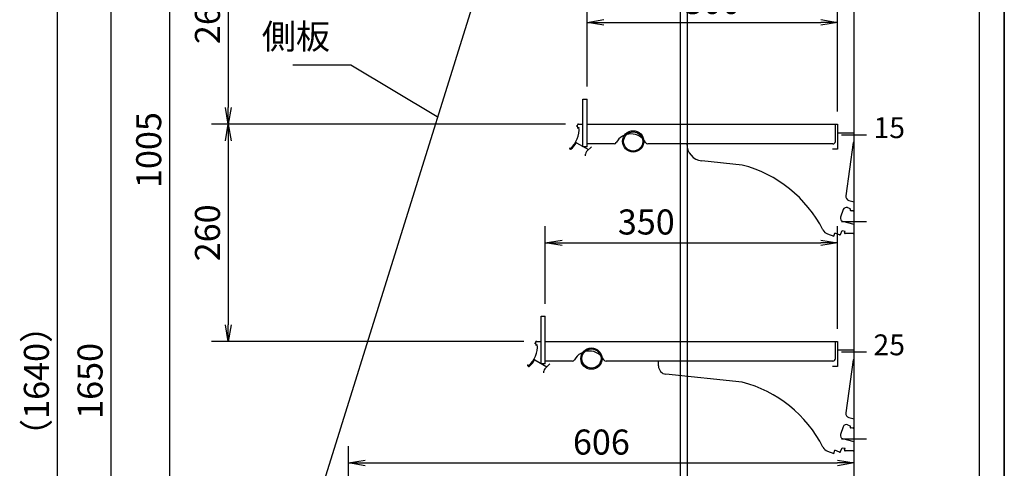
# Model space of a CAD drawing. Extents: x -3926 to 7705, y -3649 to 2290.
# Drawn here: x -3926 to -2746, y 1081 to 1618 of the extents above; entities that cross this region are included whole.
import ezdxf

# ---------------------------------------------------------------- set-up
doc = ezdxf.new("R2010")
doc.units = 0
doc.header["$LTSCALE"] = 0.3
doc.linetypes.add('DASHED', pattern=[9.525, 6.35, -3.175])
doc.layers.get('0').update_dxf_attribs({"linetype": 'CONTINUOUS'})
doc.layers.get('DEFPOINTS').update_dxf_attribs({"linetype": 'CONTINUOUS'})
for name, color, linetype in [('50寸法', 4, 'CONTINUOUS'), ('60（枠・注記・公差印）', 3, 'CONTINUOUS'), ('側板', 6, 'DASHED'), ('外形', 3, 'CONTINUOUS'), ('寸法', 4, 'CONTINUOUS'), ('棚', 2, 'CONTINUOUS'), ('蛍光灯組立T5', 2, 'CONTINUOUS')]:
    doc.layers.add(name, color=color, linetype=linetype)
doc.layers.get('0').off()
doc.styles.add('MSTYLE2', font='romans.shx', dxfattribs={"width": 0.7, "bigfont": 'extfont.shx'})
doc.dimstyles.new('１／１０用', dxfattribs={"dimscale": 0, "dimtxt": 30, "dimasz": 20, "dimexe": 20, "dimexo": 15, "dimgap": 10, "dimtad": 3, "dimdec": 0, "dimdsep": 46, "dimtxsty": 'MSTYLE2', "dimblk1": 'OPEN', "dimblk2": 'OPEN', "dimsah": 1, "dimcen": -30, "dimaunit": 1, "dimadec": 0, "dimazin": 0, "dimtfac": 1, "dimtdec": 0, "dimtix": 1, "dimtmove": 0, "dimatfit": 0, "dimldrblk": 'OPEN', "dimfxl": 1, "dimtolj": 1, "dimarcsym": 0})
doc.dimstyles.new('１／１０用公差なし', dxfattribs={"dimscale": 0, "dimtxt": 30, "dimasz": 15, "dimexe": 10, "dimexo": 10, "dimgap": 10, "dimtad": 3, "dimdec": 1, "dimdsep": 46, "dimtxsty": 'MSTYLE2', "dimblk1": 'OPEN', "dimblk2": 'OPEN', "dimsah": 1, "dimcen": -30, "dimadec": 0, "dimazin": 0, "dimtfac": 1, "dimtdec": 3, "dimtmove": 0, "dimatfit": 0, "dimldrblk": 'OPEN', "dimfxl": 1, "dimtolj": 1, "dimarcsym": 0})

# ---------------------------------------------------------------- blocks, each defined once
blk = doc.blocks.new('_OPEN')
at = {"color": 0, "linetype": 'ByBlock'}
for p, q in [((-1, 0.167), (0, 0)), ((0, 0), (-1, -0.167)), ((0, 0), (-1, 0))]:
    blk.add_line(p, q, dxfattribs=at)
blk = doc.blocks.new('*D4')
at = {"layer": 'DEFPOINTS', "color": 0, "transparency": 16777216}
for p in [(-3351, 2059.8), (-3816.6, 409.7), (-3546.8, 409.7)]:
    blk.add_point(p, dxfattribs=at)
at = {"layer": '寸法', "color": 0, "lineweight": -2, "transparency": 16777216}
for p, q in [((-3366, 2059.8), (-3836.6, 2059.8)), ((-3816.6, 2039.8), (-3816.6, 429.7)), ((-3561.8, 409.7), (-3836.6, 409.7))]:
    blk.add_line(p, q, dxfattribs=at)
at = {"layer": '寸法', "color": 0, "lineweight": -2, "transparency": 16777216, "xscale": 20, "yscale": 20, "zscale": 20}
for p, rotation in [((-3816.6, 2059.8), 90), ((-3816.6, 409.7), 270)]:
    blk.add_blockref('_OPEN', p, dxfattribs=dict(at, rotation=rotation))
at = {"layer": '寸法', "color": 0, "transparency": 16777216, "insert": (-3841.6, 1186), "char_height": 30, "attachment_point": 5, "rotation": 90, "style": 'MSTYLE2'}
blk.add_mtext('\\A1;1650', dxfattribs=at)
blk = doc.blocks.new('*D5')
at = {"layer": 'DEFPOINTS', "color": 0, "transparency": 16777216}
for p in [(-2946, 1351.3), (-3296, 1263.4), (-2946, 1233.4)]:
    blk.add_point(p, dxfattribs=at)
at = {"layer": '寸法', "color": 0, "lineweight": -2, "transparency": 16777216}
for p, q in [((-3296, 1278.4), (-3296, 1371.3)), ((-2946, 1248.4), (-2946, 1371.3)), ((-3276, 1351.3), (-2966, 1351.3))]:
    blk.add_line(p, q, dxfattribs=at)
at = {"layer": '寸法', "color": 0, "lineweight": -2, "transparency": 16777216, "xscale": 20, "yscale": 20, "zscale": 20, "rotation": 180}
blk.add_blockref('_OPEN', (-3296, 1351.3), dxfattribs=at)
at = {"layer": '寸法', "color": 0, "lineweight": -2, "transparency": 16777216, "xscale": 20, "yscale": 20, "zscale": 20}
blk.add_blockref('_OPEN', (-2946, 1351.3), dxfattribs=at)
at = {"layer": '寸法', "color": 0, "transparency": 16777216, "insert": (-3175, 1376.3), "char_height": 30, "attachment_point": 5, "style": 'MSTYLE2'}
blk.add_mtext('\\A1;350', dxfattribs=at)
blk = doc.blocks.new('*D9')
at = {"layer": 'DEFPOINTS', "color": 0, "transparency": 16777216}
for p in [(-2946, 1615.3), (-3246, 1523.4), (-2946, 1493.4)]:
    blk.add_point(p, dxfattribs=at)
at = {"layer": '寸法', "color": 0, "lineweight": -2, "transparency": 16777216}
for p, q in [((-3246, 1538.4), (-3246, 1635.3)), ((-2946, 1508.4), (-2946, 1635.3)), ((-3226, 1615.3), (-2966, 1615.3))]:
    blk.add_line(p, q, dxfattribs=at)
at = {"layer": '寸法', "color": 0, "lineweight": -2, "transparency": 16777216, "xscale": 20, "yscale": 20, "zscale": 20, "rotation": 180}
blk.add_blockref('_OPEN', (-3246, 1615.3), dxfattribs=at)
at = {"layer": '寸法', "color": 0, "lineweight": -2, "transparency": 16777216, "xscale": 20, "yscale": 20, "zscale": 20}
blk.add_blockref('_OPEN', (-2946, 1615.3), dxfattribs=at)
at = {"layer": '寸法', "color": 0, "transparency": 16777216, "insert": (-3096, 1640.3), "char_height": 30, "attachment_point": 5, "style": 'MSTYLE2'}
blk.add_mtext('\\A1;300', dxfattribs=at)
blk = doc.blocks.new('*D33')
at = {"layer": '50寸法', "color": 0, "lineweight": -2, "transparency": 16777216}
for p, q in [((-3221.8, 1753.3), (-3695.9, 1753.3)), ((-3675.9, 1733.3), (-3675.9, 1513.3)), ((-3271.8, 1493.3), (-3695.9, 1493.3))]:
    blk.add_line(p, q, dxfattribs=at)
at = {"layer": 'DEFPOINTS', "color": 0, "transparency": 16777216}
for p in [(-3206.8, 1753.3), (-3675.9, 1493.3), (-3256.8, 1493.3)]:
    blk.add_point(p, dxfattribs=at)
at = {"layer": '50寸法', "color": 0, "lineweight": -2, "transparency": 16777216, "xscale": 20, "yscale": 20, "zscale": 20}
for p, rotation in [((-3675.9, 1753.3), 90), ((-3675.9, 1493.3), 270)]:
    blk.add_blockref('_OPEN', p, dxfattribs=dict(at, rotation=rotation))
at = {"layer": '50寸法', "color": 0, "transparency": 16777216, "insert": (-3700.9, 1623.3), "char_height": 30, "attachment_point": 5, "rotation": 90, "style": 'MSTYLE2'}
blk.add_mtext('\\A1;260', dxfattribs=at)
blk = doc.blocks.new('*D34')
at = {"layer": '50寸法', "color": 0, "lineweight": -2, "transparency": 16777216}
for p, q in [((-3271.8, 1493.3), (-3695.9, 1493.3)), ((-3675.9, 1473.3), (-3675.9, 1253.3)), ((-3321.8, 1233.3), (-3695.9, 1233.3))]:
    blk.add_line(p, q, dxfattribs=at)
at = {"layer": 'DEFPOINTS', "color": 0, "transparency": 16777216}
for p in [(-3256.8, 1493.3), (-3675.9, 1233.3), (-3306.8, 1233.3)]:
    blk.add_point(p, dxfattribs=at)
at = {"layer": '50寸法', "color": 0, "lineweight": -2, "transparency": 16777216, "xscale": 20, "yscale": 20, "zscale": 20}
for p, rotation in [((-3675.9, 1493.3), 90), ((-3675.9, 1233.3), 270)]:
    blk.add_blockref('_OPEN', p, dxfattribs=dict(at, rotation=rotation))
at = {"layer": '50寸法', "color": 0, "transparency": 16777216, "insert": (-3700.9, 1363.3), "char_height": 30, "attachment_point": 5, "rotation": 90, "style": 'MSTYLE2'}
blk.add_mtext('\\A1;260', dxfattribs=at)
blk = doc.blocks.new('*D35')
at = {"layer": '50寸法', "color": 0, "lineweight": -2, "transparency": 16777216}
for p, q in [((-3396.5, 1965.2), (-3766.3, 1965.2)), ((-3746.3, 1945.2), (-3746.3, 979.7)), ((-3625.4, 959.7), (-3766.3, 959.7))]:
    blk.add_line(p, q, dxfattribs=at)
at = {"layer": 'DEFPOINTS', "color": 0, "transparency": 16777216}
for p in [(-3381.5, 1965.2), (-3746.3, 959.7), (-3610.4, 959.7)]:
    blk.add_point(p, dxfattribs=at)
at = {"layer": '50寸法', "color": 0, "lineweight": -2, "transparency": 16777216, "xscale": 20, "yscale": 20, "zscale": 20}
for p, rotation in [((-3746.3, 1965.2), 90), ((-3746.3, 959.7), 270)]:
    blk.add_blockref('_OPEN', p, dxfattribs=dict(at, rotation=rotation))
at = {"layer": '50寸法', "color": 0, "transparency": 16777216, "insert": (-3771.3, 1462.4), "char_height": 30, "attachment_point": 5, "rotation": 90, "style": 'MSTYLE2'}
blk.add_mtext('\\A1;1005', dxfattribs=at)
blk = doc.blocks.new('*D38')
at = {"layer": '50寸法', "color": 0, "lineweight": -2, "transparency": 16777216}
for p, q in [((-3531.7, 984.5), (-3531.7, 1107.8)), ((-2925.9, 1059.3), (-2925.9, 1107.8)), ((-3511.7, 1087.8), (-2945.9, 1087.8))]:
    blk.add_line(p, q, dxfattribs=at)
at = {"layer": 'DEFPOINTS', "color": 0, "transparency": 16777216}
for p in [(-2925.9, 1087.8), (-2925.9, 1044.3), (-3531.7, 969.5)]:
    blk.add_point(p, dxfattribs=at)
at = {"layer": '50寸法', "color": 0, "lineweight": -2, "transparency": 16777216, "xscale": 20, "yscale": 20, "zscale": 20, "rotation": 180}
blk.add_blockref('_OPEN', (-3531.7, 1087.8), dxfattribs=at)
at = {"layer": '50寸法', "color": 0, "lineweight": -2, "transparency": 16777216, "xscale": 20, "yscale": 20, "zscale": 20}
blk.add_blockref('_OPEN', (-2925.9, 1087.8), dxfattribs=at)
at = {"layer": '50寸法', "color": 0, "transparency": 16777216, "insert": (-3228.8, 1112.8), "char_height": 30, "attachment_point": 5, "style": 'MSTYLE2'}
blk.add_mtext('\\A1;606', dxfattribs=at)
blk = doc.blocks.new('*D113')
at = {"layer": 'DEFPOINTS', "color": 0, "ltscale": 4.5, "transparency": 16777216}
for p in [(-3347.3, 2063.7), (-3880.9, 425.7), (-3522, 425.7)]:
    blk.add_point(p, dxfattribs=at)
at = {"layer": '寸法', "color": 0, "lineweight": -2, "ltscale": 4.5, "transparency": 16777216}
for p, q in [((-3362.3, 2063.7), (-3900.9, 2063.7)), ((-3880.9, 2043.7), (-3880.9, 445.7)), ((-3537, 425.7), (-3900.9, 425.7))]:
    blk.add_line(p, q, dxfattribs=at)
at = {"layer": '寸法', "color": 0, "lineweight": -2, "ltscale": 4.5, "transparency": 16777216, "xscale": 20, "yscale": 20, "zscale": 20}
for p, rotation in [((-3880.9, 2063.7), 90), ((-3880.9, 425.7), 270)]:
    blk.add_blockref('_OPEN', p, dxfattribs=dict(at, rotation=rotation))
at = {"layer": '寸法', "color": 0, "ltscale": 4.5, "transparency": 16777216, "insert": (-3905.9, 1186), "char_height": 30, "attachment_point": 5, "rotation": 90, "style": 'MSTYLE2'}
blk.add_mtext('\\A1;（1640）', dxfattribs=at)

msp = doc.modelspace()

# ---------------------------------------------------------------- linework, layer by layer
at = {"layer": '側板', "linetype": 'ByBlock', "lineweight": -3}
for p, q in [((-2745.95, 2063.74), (-2745.95, 425.74)), ((-3125.95, 1913.74), (-3125.95, 970.76)), ((-3587.92, 979.26), (-3300.43, 1900.74)), ((-3134.45, 1900.74), (-3134.45, 979.26))]:
    msp.add_line(p, q, dxfattribs=at)
at = {"layer": '外形'}
msp.add_line((-2745.95, 684.77), (-2745.95, 2059.77), dxfattribs=at)
at = {"layer": '外形', "ltscale": 20}
msp.add_line((-2775.95, 2029.77), (-2775.95, 764.62), dxfattribs=at)
at = {"layer": '外形', "ltscale": 25}
msp.add_line((-2925.92, 912.77), (-2925.92, 1954.39), dxfattribs=at)
at = {"layer": '棚'}
for p, q in [((-3250.98, 1466.35), (-3250.98, 1523.35)), ((-3250.98, 1523.35), (-3245.98, 1523.35)), ((-3245.98, 1466.35), (-3245.98, 1523.35)), ((-3257.47, 1491.41), (-3258.52, 1490.48)), ((-3257.04, 1488.34), (-3257.31, 1491.34)), ((-3255.85, 1489.74), (-3256.86, 1488.29)), ((-3256.04, 1493.25), (-3250.98, 1493.25)), ((-3245.98, 1493.35), (-2945.98, 1493.35)), ((-2948.38, 1472.75), (-2948.38, 1493.35)), ((-2945.98, 1493.35), (-2945.98, 1463.35)), ((-2925.92, 1482.82), (-2945.98, 1482.82)), ((-2940.92, 1480.77), (-2910.92, 1480.77)), ((-2925.92, 1363.31), (-2925.92, 1482.82)), ((-3266.78, 1464.11), (-3266.78, 1465.15)), ((-3266.59, 1465.2), (-3266.12, 1464.29)), ((-3258.53, 1471.2), (-3244.2, 1462.93)), ((-3245.98, 1466.35), (-3250.98, 1466.35)), ((-3240.77, 1466.35), (-3246.61, 1460.51)), ((-3213.58, 1469.75), (-3245.98, 1469.75)), ((-2951.38, 1469.75), (-3173.18, 1469.75)), ((-2945.98, 1463.35), (-2951.98, 1463.35)), ((-2926.88, 1471.32), (-2935.83, 1407.7)), ((-2925.92, 1471.32), (-2926.88, 1471.32)), ((-3247.78, 1455.55), (-3247.78, 1457.68)), ((-3060.02, 1444.38), (-3108.51, 1449.48)), ((-2933.79, 1393.47), (-2930.58, 1392.3)), ((-2932.17, 1402.17), (-2925.92, 1400.5)), ((-2926.38, 1393.32), (-2926.38, 1390.47)), ((-2925.92, 1393.32), (-2926.38, 1393.32)), ((-2938.91, 1391.08), (-2942.21, 1382.02)), ((-2930.76, 1391.63), (-2930.58, 1392.3)), ((-2927.52, 1389.48), (-2929.52, 1389.76)), ((-2940.92, 1376.77), (-2910.92, 1376.77)), ((-2925.92, 1373.16), (-2939.49, 1376.79)), ((-2957.87, 1361.98), (-2950.33, 1359.24)), ((-2950.33, 1359.24), (-2949, 1362.9)), ((-2943.36, 1360.85), (-2949, 1362.9)), ((-2942.08, 1361.45), (-2940.42, 1366)), ((-2940.42, 1366), (-2936.77, 1365.49)), ((-2937.44, 1363.66), (-2936.77, 1365.49)), ((-2926.92, 1362.32), (-2936.5, 1362.32)), ((-2925.92, 1363.32), (-2925.92, 1367.32)), ((-3300.98, 1263.35), (-3295.98, 1263.35)), ((-3300.98, 1206.35), (-3300.98, 1263.35)), ((-3295.98, 1206.35), (-3295.98, 1263.35)), ((-3307.47, 1231.41), (-3308.52, 1230.48)), ((-3307.04, 1228.34), (-3307.31, 1231.34)), ((-3305.85, 1229.74), (-3306.86, 1228.29)), ((-3306.04, 1233.25), (-3300.98, 1233.25)), ((-3295.98, 1233.35), (-2945.98, 1233.35)), ((-2948.38, 1212.75), (-2948.38, 1233.35)), ((-2945.98, 1233.35), (-2945.98, 1203.35)), ((-2925.92, 1222.82), (-2945.98, 1222.82)), ((-2940.92, 1220.77), (-2910.92, 1220.77)), ((-2925.92, 1103.31), (-2925.92, 1222.82)), ((-3316.78, 1204.11), (-3316.78, 1205.15)), ((-3316.59, 1205.2), (-3316.12, 1204.29)), ((-3308.53, 1211.2), (-3294.2, 1202.93)), ((-3295.98, 1206.35), (-3300.98, 1206.35)), ((-3290.77, 1206.35), (-3296.61, 1200.51)), ((-3263.58, 1209.75), (-3295.98, 1209.75)), ((-2951.38, 1209.75), (-3223.18, 1209.75)), ((-3160.42, 1203.94), (-3160.42, 1209.75)), ((-2926.88, 1211.32), (-2935.83, 1147.7)), ((-2925.92, 1211.32), (-2926.88, 1211.32)), ((-3297.78, 1195.55), (-3297.78, 1197.68)), ((-3060.02, 1184.38), (-3151.47, 1193.99)), ((-2945.98, 1203.35), (-2951.98, 1203.35)), ((-2933.79, 1133.47), (-2930.58, 1132.3)), ((-2932.17, 1142.17), (-2925.92, 1140.5)), ((-2926.38, 1133.32), (-2926.38, 1130.47)), ((-2925.92, 1133.32), (-2926.38, 1133.32)), ((-2938.91, 1131.08), (-2942.21, 1122.02)), ((-2930.76, 1131.63), (-2930.58, 1132.3)), ((-2927.52, 1129.48), (-2929.52, 1129.76)), ((-2940.92, 1116.77), (-2910.92, 1116.77)), ((-2925.92, 1113.16), (-2939.49, 1116.79)), ((-2957.87, 1101.98), (-2950.33, 1099.24)), ((-2950.33, 1099.24), (-2949, 1102.9)), ((-2943.36, 1100.85), (-2949, 1102.9)), ((-2942.08, 1101.45), (-2940.42, 1106)), ((-2940.42, 1106), (-2936.77, 1105.49)), ((-2937.44, 1103.66), (-2936.77, 1105.49)), ((-2926.92, 1102.32), (-2936.5, 1102.32)), ((-2925.92, 1103.32), (-2925.92, 1107.32))]:
    msp.add_line(p, q, dxfattribs=at)
for centre, radius, start, end in [((-3285.55, 1486.99), 30, 310.73848, 5.16289), ((-3258.58, 1490.56), 0.1, 146.81114, 311.38856), ((-3225.19, 1468.72), 40, 143.2481, 146.81114), ((-3257.4, 1491.33), 0.1, 5, 131.38856), ((-3256.04, 1491.75), 1.5, 90, 143.2481), ((-3256.94, 1488.35), 0.1, 185, 325.02039), ((-3255.77, 1489.68), 0.1, 5.16289, 145.02039), ((-3193.38, 1461.75), 20, 28.57188, 151.42812), ((-3266.68, 1465.15), 0.1, 27.43284, 180), ((-3265.92, 1464.11), 0.86, 180, 310.62149), ((-3266.03, 1464.34), 0.1, 207.43284, 310.73848), ((-3285.55, 1486.99), 31, 310.62149, 329.14545), ((-3258.68, 1470.94), 0.3, 60, 149.14545), ((-3213.58, 1472.75), 3, 270, 331.42812), ((-3173.18, 1472.75), 3, 208.57188, 270), ((-3106.42, 1469.37), 20, 178.89735, 263.99927), ((-2951.38, 1472.75), 3, 270, 0), ((-3243.78, 1457.68), 4, 135, 180), ((-3097.17, 1299.05), 150, 26.87412, 75.66221), ((-3097.17, 1299.05), 150, 26.87412, 75.66221), ((-2930.87, 1407), 5, 171.9999, 254.99998), ((-2935.16, 1389.71), 4, 69.99993, 159.9998), ((-2938.45, 1380.65), 4, 159.99991, 255.00003), ((-2929.31, 1391.24), 1.5, 164.9995, 262.00021), ((-2927.38, 1390.47), 1, 262.00081, 359.99993), ((-2954.45, 1371.38), 10, 206.87403, 249.9999), ((-2943.02, 1361.79), 1, 250.00006, 340.00146), ((-2936.5, 1363.32), 1, 160.00008, 270), ((-2926.92, 1363.32), 1, 270, 359.99993), ((-3335.55, 1226.99), 30, 310.73848, 5.16289), ((-3308.58, 1230.56), 0.1, 146.81114, 311.38856), ((-3275.19, 1208.72), 40, 143.2481, 146.81114), ((-3307.41, 1231.33), 0.1, 5, 131.38856), ((-3306.04, 1231.75), 1.5, 90, 143.2481), ((-3306.94, 1228.35), 0.1, 185, 325.02039), ((-3305.77, 1229.68), 0.1, 5.16289, 145.02039), ((-3243.38, 1201.75), 20, 28.57188, 151.42812), ((-3316.68, 1205.15), 0.1, 27.43284, 180), ((-3315.92, 1204.11), 0.86, 180, 310.62149), ((-3316.03, 1204.34), 0.1, 207.43284, 310.73848), ((-3335.55, 1226.99), 31, 310.62149, 329.14545), ((-3308.68, 1210.94), 0.3, 60, 149.14545), ((-3263.58, 1212.75), 3, 270, 331.42812), ((-3223.18, 1212.75), 3, 208.57188, 270), ((-3150.42, 1203.94), 10, 180.00002, 263.99927), ((-2951.38, 1212.75), 3, 270, 0), ((-3293.78, 1197.68), 4, 135, 180), ((-3097.17, 1039.05), 150, 26.87412, 75.66221), ((-3097.17, 1039.05), 150, 26.87412, 75.66221), ((-2930.87, 1147), 5, 171.9999, 254.99998), ((-2935.16, 1129.71), 4, 69.99993, 159.9998), ((-2938.45, 1120.65), 4, 159.99991, 255.00003), ((-2929.31, 1131.24), 1.5, 164.9995, 262.00021), ((-2927.38, 1130.47), 1, 262.00081, 359.99993), ((-2954.45, 1111.38), 10, 206.87403, 249.9999), ((-2943.02, 1101.79), 1, 250.00006, 340.00146), ((-2936.5, 1103.32), 1, 160.00008, 270), ((-2926.92, 1103.32), 1, 270, 359.99993)]:
    msp.add_arc(centre, radius, start, end, dxfattribs=at)
for p in [(-3256.78, 1493.25), (-3306.78, 1233.25)]:
    msp.add_point(p, dxfattribs=at)
at = {"layer": '蛍光灯組立T5', "ltscale": 2.5}
for centre, radius in [((-3190.7, 1472.76), 12.75), ((-3190.7, 1472.76), 11.5), ((-3240.7, 1212.76), 12.75), ((-3240.7, 1212.76), 11.5)]:
    msp.add_circle(centre, radius, dxfattribs=at)

# ---------------------------------------------------------------- texts
at = {"layer": '60（枠・注記・公差印）', "char_height": 25, "attachment_point": 9, "style": 'MSTYLE2'}
for s, insert in [('15', (-2864.92, 1468.88)), ('25', (-2864.92, 1208.88))]:
    msp.add_mtext(s, dxfattribs=dict(at, insert=insert))
at = {"layer": '寸法', "insert": (-3553.89, 1573.95), "char_height": 30, "attachment_point": 9, "style": 'MSTYLE2'}
msp.add_mtext('側板', dxfattribs=at)

# ---------------------------------------------------------------- dimensions: what is measured, and where the dimension line sits
at = {"layer": '50寸法'}
for base, p1, p2, picture, middle in [((-3746.33, 959.74), (-3381.47, 1965.15), (-3610.4, 959.74), '*D35', (-3771.33, 1462.45)), ((-3675.91, 1493.25), (-3206.78, 1753.25), (-3256.78, 1493.25), '*D33', (-3700.91, 1623.25)), ((-3675.91, 1233.25), (-3256.78, 1493.25), (-3306.78, 1233.25), '*D34', (-3700.91, 1363.25))]:
    dim = msp.add_linear_dim(base=base, p1=p1, p2=p2, angle=90, dimstyle='１／１０用', override={"dimscale": 1}, dxfattribs=at)
    dim.commit()
    dim.dimension.update_dxf_attribs({"geometry": picture, "text_midpoint": middle})
dim = msp.add_linear_dim(base=(-2925.92, 1087.83), p1=(-3531.72, 969.54), p2=(-2925.92, 1044.3), dimstyle='１／１０用', override={"dimscale": 1}, dxfattribs=at)
dim.commit()
dim.dimension.update_dxf_attribs({"geometry": '*D38', "text_midpoint": (-3228.82, 1112.83)})
at = {"layer": '寸法', "ltscale": 4.5}
dim = msp.add_linear_dim(base=(-3880.86, 425.74), p1=(-3347.29, 2063.74), p2=(-3521.96, 425.74), angle=90, text='（1640）', dimstyle='１／１０用', override={"dimscale": 1, "dimpost": '', "dimtol": 0, "dimlim": 0}, dxfattribs=at)
dim.commit()
dim.dimension.update_dxf_attribs({"geometry": '*D113', "text_midpoint": (-3880.86, 1186.03), "dimtype": 160})
dim = msp.add_linear_dim(base=(-3816.57, 409.74), p1=(-3351.05, 2059.77), p2=(-3546.81, 409.74), angle=90, dimstyle='１／１０用', override={"dimscale": 1}, dxfattribs=at)
dim.commit()
dim.dimension.update_dxf_attribs({"geometry": '*D4', "text_midpoint": (-3816.57, 1186.03), "dimtype": 160})
at = {"layer": '寸法'}
for base, p1, p2, picture, middle in [((-2945.98, 1615.32), (-3245.98, 1523.35), (-2945.98, 1493.35), '*D9', (-3095.98, 1615.32)), ((-2945.98, 1351.29), (-3295.98, 1263.35), (-2945.98, 1233.35), '*D5', (-3175, 1351.29))]:
    dim = msp.add_linear_dim(base=base, p1=p1, p2=p2, dimstyle='１／１０用', override={"dimscale": 1}, dxfattribs=at)
    dim.commit()
    dim.dimension.update_dxf_attribs({"geometry": picture, "text_midpoint": middle, "dimtype": 160})

# ---------------------------------------------------------------- leaders
at = {"layer": '寸法', "annotation_type": 0, "has_hookline": 1, "hookline_direction": 1, "text_width": 44.8}
msp.add_leader([(-3425.5, 1502), (-3528.89, 1563.95), (-3543.89, 1563.95)], dimstyle='１／１０用公差なし', override={"dimscale": 1, "dimtad": 1}, dxfattribs=at)

doc.saveas('drawing.dxf')
